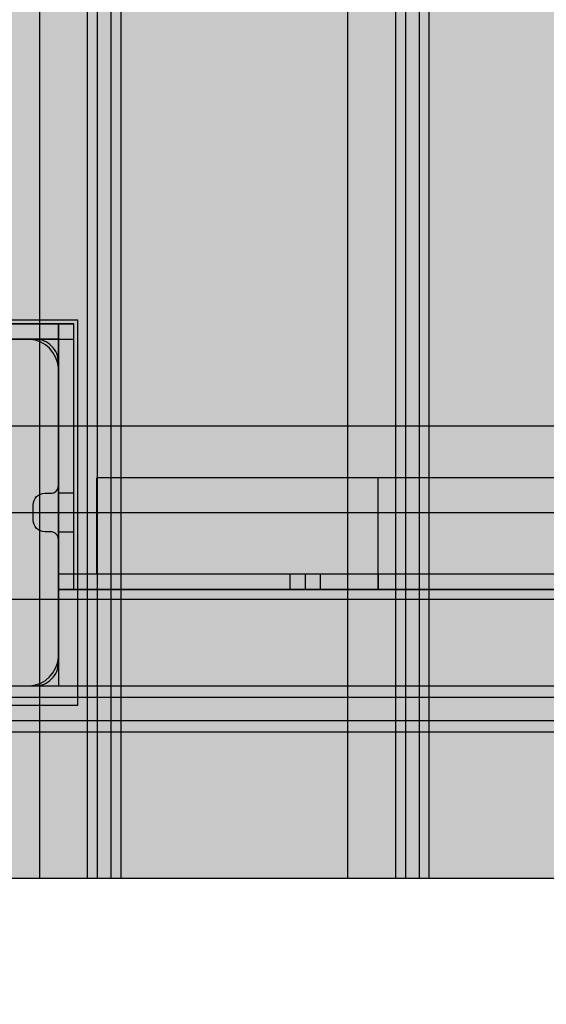
# Model space of a CAD drawing. Units: millimetres. Extents: x 11693 to 24122, y -27603 to -10116.
# Drawn here: x 18477 to 18613, y -18171 to -17916 of the extents above; entities that cross this region are included whole.
import ezdxf

# ---------------------------------------------------------------- set-up
doc = ezdxf.new("R2010")
doc.units = ezdxf.units.MM
doc.header["$MEASUREMENT"] = 0
for name, color, linetype, lineweight in [('0_Pen_No__1', 7, 'Continuous', 30), ('A-DIMS_Pen_No__1', 7, 'Continuous', 30), ('A-NPLT_Pen_No__1', 7, 'Continuous', 30)]:
    doc.layers.add(name, color=color, linetype=linetype, lineweight=lineweight)
for name, color, linetype, lineweight, true_color in [('0_Pen_No__2', 7, 'Continuous', 30, 0x747474), ('0_Pen_No__4', 7, 'Continuous', 30, 0x783c00), ('0_Pen_No__51', 7, 'Continuous', 30, 0x005200), ('0_Pen_No__66', 7, 'Continuous', 30, 0xd2d269), ('0_Pen_No__71', 7, 'Continuous', 30, 0xe47200), ('A-FLOR_Pen_No__2', 7, 'Continuous', 30, 0x747474)]:
    doc.layers.add(name, color=color, linetype=linetype, lineweight=lineweight, true_color=true_color)
doc.layers.add('A-DIMS', color=7, linetype='Continuous')
doc.layers.add('A-FLOR', color=7, linetype='Continuous')
doc.styles.add('GENERATED_STYLE_1', font='Tahoma_1.ttf')
doc.dimstyles.new('GENERATED_STYLE__3', dxfattribs={"dimtxt": 200, "dimasz": 95, "dimexe": 0.18, "dimexo": 10000, "dimgap": 0.09, "dimtad": 1, "dimdec": 0, "dimzin": 0, "dimdsep": 46, "dimtxsty": 'GENERATED_STYLE_1', "dimblk": 'ARROWHEAD_6', "dimblk1": 'ARROWHEAD_6', "dimblk2": 'ARROWHEAD_6', "dimcen": 0.09, "dimclrd": 7, "dimclre": 7, "dimclrt": 7, "dimadec": 0, "dimazin": 0, "dimtfac": 1, "dimtdec": 4, "dimtmove": 0, "dimatfit": 3, "dimfxl": 1, "dimtolj": 1, "dimtzin": 0, "dimarcsym": 0})

# ---------------------------------------------------------------- blocks, each defined once
blk = doc.blocks.new('Slab_13', base_point=(18480.3, -18041.58))
at = {"layer": 'A-FLOR_Pen_No__2', "linetype": 'Continuous', "flags": 128}
blk.add_lwpolyline([(18480.3, -18041.58, -0.414214), (18483.3, -18038.58), (18484.84, -18038.58, 0.414214), (18486.84, -18036.58), (18486.84, -18004.58, 0.414214), (18480.84, -17998.58), (18448.22, -17998.58, 0.414214), (18446.22, -18000.58), (18446.22, -18002.12, -0.414214), (18443.22, -18005.12), (18439.22, -18005.12, -0.414214), (18436.22, -18002.12), (18436.22, -18000.58, 0.414214), (18434.22, -17998.58), (18402.84, -17998.58, 0.414214), (18396.84, -18004.58), (18396.84, -18037.17, 0.414214), (18398.84, -18039.17), (18400.37, -18039.17, -0.414214), (18403.37, -18042.17), (18403.37, -18046.17, -0.414214), (18400.37, -18049.17), (18398.84, -18049.17, 0.414214), (18396.84, -18051.17), (18396.84, -18082.58, 0.414214), (18402.84, -18088.58), (18434.83, -18088.58, 0.414214), (18436.83, -18086.58), (18436.83, -18085.05, -0.414214), (18439.83, -18082.05), (18443.83, -18082.05, -0.414214), (18446.83, -18085.05), (18446.83, -18086.58, 0.414214), (18448.83, -18088.58), (18480.84, -18088.58, 0.414214), (18486.84, -18082.58), (18486.84, -18050.58, 0.414214), (18484.84, -18048.58), (18483.3, -18048.58, -0.414214), (18480.3, -18045.58)], format="xyb", close=True, dxfattribs=at)
blk = doc.blocks.new('Slab_16', base_point=(18486.84, -17088.58))
at = {"layer": 'A-FLOR_Pen_No__2', "linetype": 'Continuous', "flags": 128}
blk.add_lwpolyline([(18486.84, -17088.58), (18486.84, -17178.58), (18396.84, -17178.58), (18396.84, -17998.58), (18486.84, -17998.58), (18486.84, -18088.58), (19306.84, -18088.58), (19306.84, -17998.58), (19396.84, -17998.58), (19396.84, -17178.58), (19306.84, -17178.58), (19306.84, -17088.58)], close=True, dxfattribs=at)
blk = doc.blocks.new('P_B1_2')
at = {"layer": '0_Pen_No__1', "linetype": 'Continuous'}
for p, q in [((0, 99.99), (0, -0.01)), ((100, 99.99), (0, 99.99)), ((100, -0.01), (100, 99.99)), ((10.92, 94.75), (9.61, 94.27)), ((12.3, 94.99), (10.92, 94.75)), ((13, 94.99), (12.3, 94.99)), ((86.5, 94.99), (13, 94.99)), ((87, 94.99), (86.5, 94.99)), ((87.7, 94.99), (87, 94.99)), ((89.08, 94.75), (87.7, 94.99)), ((90.39, 94.27), (89.08, 94.75)), ((7.32, 92.67), (6.42, 91.6)), ((8.39, 93.57), (7.32, 92.67)), ((9.61, 94.27), (8.39, 93.57)), ((91.61, 93.57), (90.39, 94.27)), ((92.68, 92.67), (91.61, 93.57)), ((93.58, 91.6), (92.68, 92.67)), ((5.72, 90.39), (5.24, 89.07)), ((6.42, 91.6), (5.72, 90.39)), ((94.28, 90.39), (93.58, 91.6)), ((94.76, 89.07), (94.28, 90.39)), ((5.24, 89.07), (5, 87.69)), ((5, 87.69), (5, 86.99)), ((5, 86.99), (5, 86.49)), ((95, 87.69), (94.76, 89.07)), ((95, 86.99), (95, 87.69)), ((95, 12.99), (95, 86.99)), ((5, 86.49), (5, 12.99)), ((44.19, 65.97), (47.05, 66.73)), ((47.05, 66.73), (50, 66.99)), ((50, 66.99), (52.95, 66.73)), ((52.95, 66.73), (55.82, 65.97)), ((39.07, 63.02), (41.5, 64.72)), ((41.5, 64.72), (44.19, 65.97)), ((50, 63.99), (47.57, 63.78)), ((52.43, 63.78), (50, 63.99)), ((55.82, 65.97), (58.5, 64.72)), ((58.5, 64.72), (60.93, 63.02)), ((36.98, 60.92), (39.07, 63.02)), ((43, 62.12), (41, 60.72)), ((45.21, 63.15), (43, 62.12)), ((47.57, 63.78), (45.21, 63.15)), ((54.79, 63.15), (52.43, 63.78)), ((57, 62.12), (54.79, 63.15)), ((59, 60.72), (57, 62.12)), ((60.93, 63.02), (63.02, 60.92)), ((35.28, 58.49), (36.98, 60.92)), ((39.28, 58.99), (37.88, 56.99)), ((41, 60.72), (39.28, 58.99)), ((60.73, 58.99), (59, 60.72)), ((62.13, 56.99), (60.73, 58.99)), ((63.02, 60.92), (64.72, 58.49)), ((34.03, 55.81), (35.28, 58.49)), ((37.88, 56.99), (36.85, 54.78)), ((63.16, 54.78), (62.13, 56.99)), ((64.72, 58.49), (65.98, 55.81)), ((33.26, 52.95), (34.03, 55.81)), ((36.85, 54.78), (36.21, 52.42)), ((63.79, 52.42), (63.16, 54.78)), ((65.98, 55.81), (66.74, 52.95)), ((33, 49.99), (33.26, 52.95)), ((36.21, 52.42), (36, 49.99)), ((64, 49.99), (63.79, 52.42)), ((66.74, 52.95), (67, 49.99)), ((33.26, 47.04), (33, 49.99)), ((36, 49.99), (36.21, 47.56)), ((63.79, 47.56), (64, 49.99)), ((67, 49.99), (66.74, 47.04)), ((34.03, 44.18), (33.26, 47.04)), ((36.21, 47.56), (36.85, 45.2)), ((63.16, 45.2), (63.79, 47.56)), ((66.74, 47.04), (65.98, 44.18)), ((35.28, 41.49), (34.03, 44.18)), ((36.85, 45.2), (37.88, 42.99)), ((62.13, 42.99), (63.16, 45.2)), ((65.98, 44.18), (64.72, 41.49)), ((36.98, 39.07), (35.28, 41.49)), ((37.88, 42.99), (39.28, 40.99)), ((39.28, 40.99), (41, 39.27)), ((59, 39.27), (60.73, 40.99)), ((60.73, 40.99), (62.13, 42.99)), ((64.72, 41.49), (63.02, 39.07)), ((39.07, 36.97), (36.98, 39.07)), ((41, 39.27), (43, 37.87)), ((57, 37.87), (59, 39.27)), ((63.02, 39.07), (60.93, 36.97)), ((41.5, 35.27), (39.07, 36.97)), ((43, 37.87), (45.21, 36.84)), ((45.21, 36.84), (47.57, 36.21)), ((47.57, 36.21), (50, 35.99)), ((50, 35.99), (52.43, 36.21)), ((52.43, 36.21), (54.79, 36.84)), ((54.79, 36.84), (57, 37.87)), ((60.93, 36.97), (58.5, 35.27)), ((44.19, 34.02), (41.5, 35.27)), ((47.05, 33.25), (44.19, 34.02)), ((50, 32.99), (47.05, 33.25)), ((52.95, 33.25), (50, 32.99)), ((55.82, 34.02), (52.95, 33.25)), ((58.5, 35.27), (55.82, 34.02)), ((5, 12.99), (5, 12.29)), ((95, 12.29), (95, 12.99)), ((5, 12.29), (5.24, 10.91)), ((5.24, 10.91), (5.72, 9.6)), ((94.28, 9.6), (94.76, 10.91)), ((94.76, 10.91), (95, 12.29)), ((5.72, 9.6), (6.42, 8.39)), ((6.42, 8.39), (7.32, 7.31)), ((92.68, 7.31), (93.58, 8.39)), ((93.58, 8.39), (94.28, 9.6)), ((7.32, 7.31), (8.39, 6.41)), ((8.39, 6.41), (9.61, 5.72)), ((9.61, 5.72), (10.92, 5.24)), ((10.92, 5.24), (12.3, 4.99)), ((87.7, 4.99), (89.08, 5.24)), ((89.08, 5.24), (90.39, 5.72)), ((90.39, 5.72), (91.61, 6.41)), ((91.61, 6.41), (92.68, 7.31)), ((12.3, 4.99), (13, 4.99)), ((13, 4.99), (13.5, 4.99)), ((13.5, 4.99), (87, 4.99)), ((87, 4.99), (87.7, 4.99)), ((0, -0.01), (100, -0.01))]:
    blk.add_line(p, q, dxfattribs=at)
blk = doc.blocks.new('lenkis_sans1_2')
at = {"layer": '0_Pen_No__4', "linetype": 'Continuous'}
blk.add_hatch(color=256, dxfattribs=at).paths.add_polyline_path([(41.5, 0), (41.5, 4), (-41.5, 4), (-41.5, 0)])
for p, q in [((-41.5, 4), (-41.28, 4)), ((-41.5, 0), (-41.5, 4)), ((-41.28, 4), (-40.73, 4)), ((-40.73, 4), (-39.89, 4)), ((-39.89, 4), (-38.76, 4)), ((-38.76, 4), (-37.39, 4)), ((-37.39, 4), (-35.8, 4)), ((-35.8, 4), (-34.06, 4)), ((-34.06, 4), (-32.21, 4)), ((-32.21, 4), (-30.3, 4)), ((-30.3, 4), (41.5, 4)), ((41.5, 0), (41.5, 4)), ((-30.3, 0), (41.5, 0)), ((-41.5, 0), (-41.28, 0)), ((-41.28, 0), (-40.73, 0)), ((-40.73, 0), (-39.89, 0)), ((-39.89, 0), (-38.76, 0)), ((-38.76, 0), (-37.39, 0)), ((-37.39, 0), (-35.8, 0)), ((-35.8, 0), (-34.06, 0)), ((-34.06, 0), (-32.21, 0)), ((-32.21, 0), (-30.3, 0))]:
    blk.add_line(p, q, dxfattribs=at)
blk = doc.blocks.new('lenkis_sans2_2')
at = {"layer": '0_Pen_No__4', "linetype": 'Continuous'}
blk.add_hatch(color=256, dxfattribs=at).paths.add_polyline_path([(32.5, 0), (32.5, 4), (-32.5, 4), (-32.5, 0)])
for p, q in [((-32.5, 4), (32.5, 4)), ((-32.5, 0), (-32.5, 4)), ((32.5, 0), (32.5, 4)), ((-32.5, 0), (32.5, 0))]:
    blk.add_line(p, q, dxfattribs=at)
blk = doc.blocks.new('PK_karbasd_4')
at = {"layer": '0_Pen_No__66', "linetype": 'Continuous'}
blk.add_hatch(color=256, dxfattribs=at).paths.add_polyline_path([(0, -12.5), (820, -12.5), (820, 12.5), (0, 12.5)])
for p, q in [((0, 12.5), (0, 12.409)), ((0, 12.5), (820, 12.5)), ((0, 12.409), (0, 12.138)), ((0, 12.138), (0, 11.696)), ((0, 11.696), (0, 11.096)), ((0, 11.096), (0, 10.357)), ((0, 10.357), (0, 9.5)), ((0, 9.5), (0, 8.552)), ((0, 8.552), (0, 7.542)), ((0, 7.542), (0, 6.5)), ((0, 6.5), (0, -6.5)), ((0, -6.5), (0, -7.542)), ((0, -7.542), (0, -8.552)), ((0, -8.552), (0, -9.5)), ((0, -9.5), (0, -10.357)), ((0, -10.357), (0, -11.096)), ((0, -11.096), (0, -11.696)), ((0, -11.696), (0, -12.138)), ((0, -12.138), (0, -12.409)), ((0, -12.409), (0, -12.5)), ((0, -12.5), (820, -12.5))]:
    blk.add_line(p, q, dxfattribs=at)
blk = doc.blocks.new('PK_karbasd_5')
at = {"layer": '0_Pen_No__66', "linetype": 'Continuous'}
blk.add_hatch(color=256, dxfattribs=at).paths.add_polyline_path([(0, -12.5), (800, -12.5), (800, 12.5), (0, 12.5)])
for p, q in [((0, 12.5), (800, 12.5)), ((800, 12.5), (800, 12.409)), ((800, 12.409), (800, 12.138)), ((800, 12.138), (800, 11.696)), ((800, 11.696), (800, 11.096)), ((800, 11.096), (800, 10.357)), ((800, 10.357), (800, 9.5)), ((800, 9.5), (800, 8.552)), ((800, 8.552), (800, 7.542)), ((800, 7.542), (800, 6.5)), ((800, 6.5), (800, -6.5)), ((800, -6.5), (800, -7.542)), ((800, -7.542), (800, -8.552)), ((800, -8.552), (800, -9.5)), ((800, -9.5), (800, -10.357)), ((0, -12.5), (800, -12.5)), ((800, -10.357), (800, -11.096)), ((800, -11.096), (800, -11.696)), ((800, -11.696), (800, -12.138)), ((800, -12.138), (800, -12.409)), ((800, -12.409), (800, -12.5))]:
    blk.add_line(p, q, dxfattribs=at)
blk = doc.blocks.new('PK_karbasd_6')
at = {"layer": '0_Pen_No__66', "linetype": 'Continuous'}
blk.add_hatch(color=256, dxfattribs=at).paths.add_polyline_path([(0, -14.5), (653.99, -14.5), (653.99, 14.5), (0, 14.5)])
for p, q in [((0, 14.5), (653.99, 14.5)), ((653.99, 14.5), (653.99, 14.39)), ((653.99, 14.39), (653.99, 14.08)), ((653.99, 14.08), (653.99, 13.57)), ((653.99, 13.57), (653.99, 12.87)), ((653.99, 12.87), (653.99, 12.01)), ((653.99, 12.01), (653.99, 11.02)), ((653.99, 11.02), (653.99, 9.92)), ((653.99, 9.92), (653.99, 8.75)), ((653.99, 8.75), (653.99, 7.54)), ((653.99, 7.54), (653.99, -7.54)), ((653.99, -7.54), (653.99, -8.75)), ((653.99, -8.75), (653.99, -9.92)), ((653.99, -9.92), (653.99, -11.02)), ((653.99, -11.02), (653.99, -12.01)), ((653.99, -12.01), (653.99, -12.87)), ((0, -14.5), (653.99, -14.5)), ((653.99, -12.87), (653.99, -13.57)), ((653.99, -13.57), (653.99, -14.08)), ((653.99, -14.08), (653.99, -14.39)), ((653.99, -14.39), (653.99, -14.5))]:
    blk.add_line(p, q, dxfattribs=at)
blk = doc.blocks.new('pieSLnorob')
at = {"layer": '0_Pen_No__51', "linetype": 'Continuous'}
blk.add_hatch(color=256, dxfattribs=at).paths.add_polyline_path([(158, 0), (158, 3), (-158, 3), (-158, 0)])
for p, q in [((-140, 3), (140, 3)), ((-140, 0), (140, 0))]:
    blk.add_line(p, q, dxfattribs=at)
blk = doc.blocks.new('pieSLnorob_2')
at = {"layer": '0_Pen_No__2', "linetype": 'Continuous'}
blk.add_hatch(color=256, dxfattribs=at).paths.add_polyline_path([(158, 0), (158, 6), (-158, 6), (-158, 0)])
for p, q in [((-140, 6), (140, 6)), ((-140, 0), (140, 0))]:
    blk.add_line(p, q, dxfattribs=at)
blk = doc.blocks.new('*D130')
at = {"layer": 'A-DIMS_Pen_No__1', "linetype": 'Continuous', "transparency": 16777216}
for p, q in [((12742.38, -16178.58), (12742.38, -16103.58)), ((12792.38, -16228.58), (12692.38, -16128.58)), ((12836.13, -16178.58), (12648.63, -16178.58)), ((12742.38, -19989.32), (12742.38, -16178.58)), ((12692.38, -19939.32), (12792.38, -20039.32)), ((12836.13, -19989.32), (12648.63, -19989.32)), ((12742.38, -20064.32), (12742.38, -19989.32))]:
    blk.add_line(p, q, dxfattribs=at)
at = {"layer": 'A-DIMS_Pen_No__1', "transparency": 16777216, "insert": (12702.38, -18426.81), "char_height": 200, "attachment_point": 7, "rotation": 90, "style": 'GENERATED_STYLE_1'}
blk.add_mtext('\\A1;{\\fTahoma|b0|i0|c0|p34;3 810}', dxfattribs=at)
blk = doc.blocks.new('ARROWHEAD_6')
at = {"color": 0, "linetype": 'Continuous', "lineweight": 0}
for p, q in [((-0.5, -0.5), (0.5, 0.5)), ((0, 0), (-1, 0))]:
    blk.add_line(p, q, dxfattribs=at)
blk = doc.blocks.new('*D131')
at = {"layer": 'A-DIMS_Pen_No__1', "linetype": 'Continuous', "transparency": 16777216}
for p, q in [((12329.61, -15178.58), (12329.61, -15103.58)), ((12379.61, -15228.58), (12279.61, -15128.58)), ((12423.36, -15178.58), (12235.86, -15178.58)), ((12329.61, -21989.32), (12329.61, -15178.58)), ((12279.61, -21939.32), (12379.61, -22039.32)), ((12423.36, -21989.32), (12235.86, -21989.32)), ((12329.61, -22064.32), (12329.61, -21989.32))]:
    blk.add_line(p, q, dxfattribs=at)
at = {"layer": 'A-DIMS_Pen_No__1', "transparency": 16777216, "insert": (12289.61, -18926.81), "char_height": 200, "attachment_point": 7, "rotation": 90, "style": 'GENERATED_STYLE_1'}
blk.add_mtext('\\A1;{\\fTahoma|b0|i0|c0|p34;6 810}', dxfattribs=at)
blk = doc.blocks.new('JK2_spare1')
at = {"layer": '0_Pen_No__71', "linetype": 'Continuous'}
blk.add_hatch(color=256, dxfattribs=at).paths.add_polyline_path([(316.8, 0), (316.8, 22.5), (-316.8, 22.5), (-316.8, 0)])
for p, q in [((-316.8, 22.5), (248.23, 22.5)), ((-316.8, 0), (248.23, 0))]:
    blk.add_line(p, q, dxfattribs=at)
blk = doc.blocks.new('JK2_spare11')
at = {"layer": '0_Pen_No__71', "linetype": 'Continuous'}
blk.add_hatch(color=256, dxfattribs=at).paths.add_polyline_path([(351.09, 0), (351.09, 22.5), (-351.09, 22.5), (-351.09, 0)])
for p, q in [((-351.09, 22.5), (282.52, 22.5)), ((-351.09, 0), (282.52, 0))]:
    blk.add_line(p, q, dxfattribs=at)
blk = doc.blocks.new('JK2_delis')
at = {"layer": '0_Pen_No__71', "linetype": 'Continuous'}
blk.add_hatch(color=256, dxfattribs=at).paths.add_polyline_path([(50.54, 0), (50.54, 1100), (-50.54, 1100), (-50.54, 0)])
for p, q in [((-50.54, 0), (-50.54, 1100)), ((41.87, 0), (41.87, 1100)), ((44.42, 0), (44.42, 1100)), ((47.99, 0), (47.99, 1100)), ((50.54, 0), (50.54, 1100)), ((-40.87, 0), (32.41, 0)), ((32.41, 0), (41.87, 0)), ((41.87, 0), (44.42, 0)), ((44.42, 0), (47.99, 0)), ((47.99, 0), (50.54, 0)), ((-50.54, 0), (-50.5, 0)), ((-50.5, 0), (-50.37, 0)), ((-50.37, 0), (-50.15, 0)), ((-50.15, 0), (-49.86, 0)), ((-49.86, 0), (-49.49, 0)), ((-49.49, 0), (-49.07, 0)), ((-49.07, 0), (-40.87, 0))]:
    blk.add_line(p, q, dxfattribs=at)

msp = doc.modelspace()

# ---------------------------------------------------------------- linework, layer by layer
at = {"layer": 'A-NPLT_Pen_No__1', "linetype": 'Continuous'}
msp.add_line((18486.84, -17998.58), (18441.84, -17998.58), dxfattribs=at)
at = {"layer": 'A-NPLT_Pen_No__1', "linetype": 'Continuous', "flags": 128}
for points in [[(18421.84, -17998.58), (18490.84, -17998.58), (18490.84, -17994.58), (18421.84, -17994.58)], [(18486.84, -17994.58), (18486.84, -18063.58), (18490.84, -18063.58), (18490.84, -17994.58)], [(18569.84, -18059.58), (18486.84, -18059.58), (18486.84, -18063.58), (18569.84, -18063.58)], [(18569.84, -18063.58), (18569.84, -18059.58), (18486.84, -18059.58), (18486.84, -18063.58)], [(18569.84, -18059.58), (18550.84, -18059.58), (18550.84, -18063.58), (18569.84, -18063.58)]]:
    msp.add_lwpolyline(points, dxfattribs=at)
for points in [[(18490.84, -18048.58), (18490.84, -18038.58), (18486.84, -18038.58), (18486.84, -18048.58)], [(18554.84, -18059.58), (18546.84, -18059.58), (18546.84, -18063.58), (18554.84, -18063.58)]]:
    msp.add_lwpolyline(points, close=True, dxfattribs=at)

# ---------------------------------------------------------------- block references
at = {"color": 36, "linetype": 'Continuous', "lineweight": 30, "true_color": 0x783c00, "zscale": 1000}
for name, p in [('P_B1_2', (18391.84, -18093.59)), ('lenkis_sans2_2', (18458.34, -17998.58))]:
    msp.add_blockref(name, p, dxfattribs=at)
for name, p, rotation in [('lenkis_sans2_2', (18490.84, -18027.08), 90), ('lenkis_sans1_2', (18528.34, -18059.58), 180)]:
    msp.add_blockref(name, p, dxfattribs=dict(at, rotation=rotation))
at = {"color": 53, "linetype": 'Continuous', "lineweight": 30, "true_color": 0xd2d269, "zscale": 1000, "rotation": 180.0000000000005}
for name, p in [('PK_karbasd_5', (19296.84, -18047.08)), ('PK_karbasd_6', (19223.83, -18049.08))]:
    msp.add_blockref(name, p, dxfattribs=at)
at = {"color": 53, "linetype": 'Continuous', "lineweight": 30, "true_color": 0xd2d269, "zscale": 1000}
msp.add_blockref('PK_karbasd_4', (18486.84, -18076.08), dxfattribs=at)
at = {"color": 98, "linetype": 'Continuous', "lineweight": 30, "true_color": 0x005200, "zscale": 1000}
for p in [(18590.49, -18091.56), (18590.49, -18100.56)]:
    msp.add_blockref('pieSLnorob', p, dxfattribs=at)
at = {"color": 8, "linetype": 'Continuous', "lineweight": 30, "true_color": 0x747474, "zscale": 1000}
msp.add_blockref('pieSLnorob_2', (18590.49, -18097.56), dxfattribs=at)
at = {"layer": '0_Pen_No__71', "linetype": 'Continuous', "zscale": 1000}
for name, p in [('JK2_delis', (18452.54, -18138.59)), ('JK2_delis', (18532.52, -18138.59)), ('JK2_delis', (18612.49, -18138.59)), ('JK2_spare11', (18614.32, -18043.59)), ('JK2_spare1', (18580.03, -18066.09))]:
    msp.add_blockref(name, p, dxfattribs=at)
at = {"layer": 'A-FLOR', "color": 8, "linetype": 'Continuous', "lineweight": 30, "true_color": 0x747474}
for name, p in [('Slab_16', (18486.84, -17088.58)), ('Slab_13', (18480.3, -18041.58))]:
    msp.add_blockref(name, p, dxfattribs=at)

# ---------------------------------------------------------------- dimensions: what is measured, and where the dimension line sits
at = {"layer": 'A-DIMS', "linetype": 'Continuous'}
for base, p1, p2, text, picture, middle in [((12329.61, -15178.58), (19027.7, -21989.32), (14486.84, -15178.58), '6 810', '*D131', (12189.61, -18584.86)), ((12742.38, -16178.58), (18741.56, -19989.32), (14508.53, -16178.58), '3 810', '*D130', (12602.38, -18084.86))]:
    dim = msp.add_linear_dim(base=base, p1=p1, p2=p2, angle=90, text=text, dimstyle='GENERATED_STYLE__3', dxfattribs=at)
    dim.commit()
    dim.dimension.update_dxf_attribs({"geometry": picture, "text_midpoint": middle, "dimtype": 160, "text_rotation": 90})

doc.saveas('drawing.dxf')
